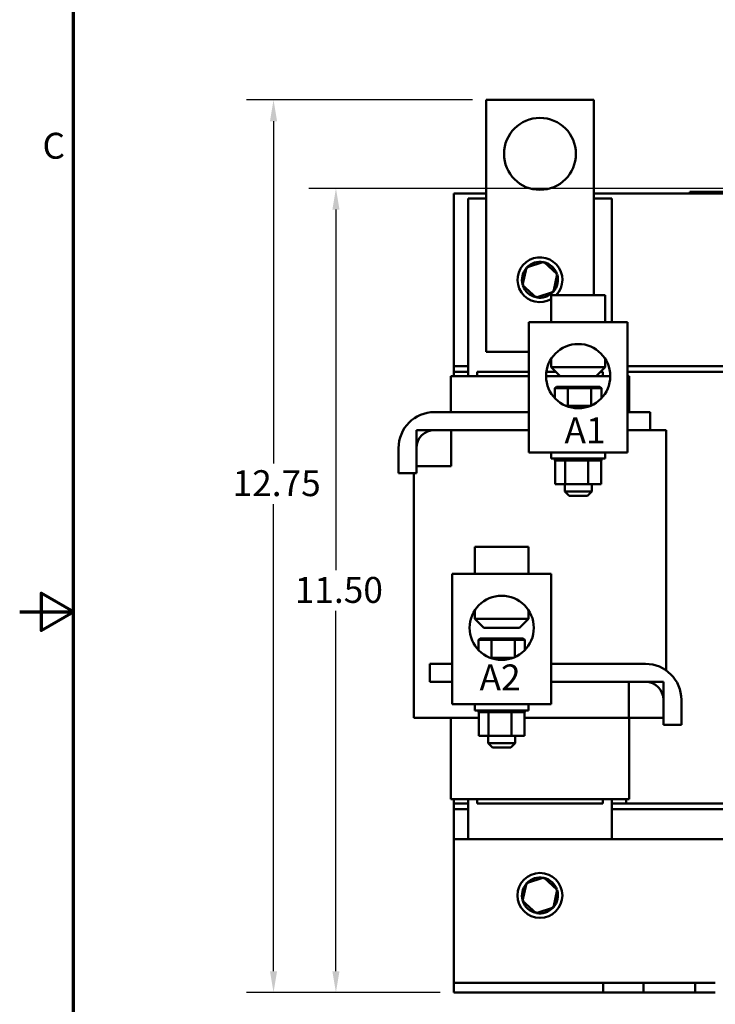
# Model space of a CAD drawing. Units: inches. Extents: x 0.05 to 2.15, y 0.02 to 1.67.
# Drawn here: x 0.05 to 0.37, y 0.67 to 1.12 of the extents above; entities that cross this region are included whole.
import ezdxf

# ---------------------------------------------------------------- set-up
doc = ezdxf.new("R2010")
doc.units = ezdxf.units.IN
doc.header["$LTSCALE"] = 0.1
doc.header["$MEASUREMENT"] = 0
doc.layers.get('0').update_dxf_attribs({"lineweight": 25})
for name, color, linetype, lineweight in [('Border (ANSI)', 7, 'Continuous', 70), ('Dimension (ANSI)', 7, 'Continuous', 25), ('Symbol (ANSI)', 7, 'Continuous', 25), ('Visible (ANSI)', 7, 'Continuous', 50)]:
    doc.layers.add(name, color=color, linetype=linetype, lineweight=lineweight)
doc.styles.add('Note Text (ANSI)', font='tahoma.ttf')
doc.dimstyles.new('Default (ANSI)', dxfattribs={"dimscale": 0.1, "dimtxt": 0.1200000047683716, "dimasz": 0.0984251946210861, "dimexe": 0.125, "dimexo": 0.0625, "dimgap": 0.031496062992126, "dimtad": 0, "dimtih": 1, "dimtoh": 1, "dimrnd": 1e-08, "dimzin": 4, "dimdsep": 46, "dimtxsty": 'Note Text (ANSI)', "dimcen": 0.09, "dimdle": 0.3937007874015748, "dimclrd": 256, "dimclre": 256, "dimclrt": 256, "dimadec": 0, "dimazin": 1, "dimtfac": 1, "dimtofl": 0, "dimtmove": 0, "dimatfit": 3, "dimfxl": 1, "dimtolj": 1, "dimtzin": 4, "dimlwd": -1, "dimlwe": -1, "dimarcsym": 0})

# ---------------------------------------------------------------- blocks, each defined once
blk = doc.blocks.new('Borders Default Border')
at = {"layer": 'Border (ANSI)', "flags": 128}
for points in [[(0.74999998873613, 0.4999999924907534), (0.74999998873613, 16.49999993992603), (21.24999939926027, 16.49999993992603), (21.24999939926027, 0.4999999924907534), (0.74999998873613, 0.4999999924907534)], [(0.4999999924907534, 8.500000060073972), (0.74999998873613, 8.500000060073972), (0.6000000191485789, 8.586602699099561), (0.6000000191485789, 8.413397421048382), (0.74999998873613, 8.500000060073972)]]:
    blk.add_lwpolyline(points, dxfattribs=at)
at = {"layer": 'Border (ANSI)', "insert": (0.6057338220023765, 10.56286061508947), "char_height": 0.1200000014830762, "attachment_point": 7, "style": 'Note Text (ANSI)'}
blk.add_mtext('C', dxfattribs=at)
blk = doc.blocks.new('*D27')
at = {"layer": 'Defpoints', "color": 0, "transparency": 16777216}
for p in [(0.1677279235069802, 1.087271779715063), (0.2662805706760993, 1.087271779715063), (0.2512805706760997, 0.6736051130484016)]:
    blk.add_point(p, dxfattribs=at)
at = {"layer": 'Dimension (ANSI)', "transparency": 16777216}
for p, q in [((0.2600305706760993, 1.087271779715063), (0.1552279235069802, 1.087271779715063)), ((0.1677279235069802, 1.077429260252956), (0.1677279235069802, 0.9188042420334854)), ((0.1677279235069803, 0.6834476325105099), (0.1677279235069802, 0.9000053653116573)), ((0.2450305706760997, 0.6736051130484013), (0.1552279235069803, 0.6736051130484013))]:
    blk.add_line(p, q, dxfattribs=at)
for points in [[(0.1660875035966287, 1.077429260252956), (0.1693683434173316, 1.077429260252956), (0.1677279235069802, 1.087271779715063)], [(0.1660875035966288, 0.6834476325105099), (0.1693683434173317, 0.6834476325105099), (0.1677279235069803, 0.6736051130484013)]]:
    blk.add_solid(points, dxfattribs=at)
at = {"layer": 'Dimension (ANSI)', "transparency": 16777216, "insert": (0.1450617046120661, 0.9156546357342726), "char_height": 0.0120000004768372, "attachment_point": 1, "style": 'Note Text (ANSI)'}
blk.add_mtext('\\A1; \\fTahoma|b0|i0;\\H0.0120;12.75', dxfattribs=at)
blk = doc.blocks.new('*D28')
at = {"layer": 'Defpoints', "color": 0, "transparency": 16777216}
for p in [(0.1966678924537888, 1.046271779715066), (0.4306661171154413, 1.046271779715066), (0.2512805706760997, 0.6736051130484016)]:
    blk.add_point(p, dxfattribs=at)
at = {"layer": 'Dimension (ANSI)', "transparency": 16777216}
for p, q in [((0.4244161171154416, 1.046271779715066), (0.1841678924537888, 1.046271779715066)), ((0.1966678924537888, 1.036429260252957), (0.1966678924537888, 0.8693338551926402)), ((0.1966678924537889, 0.6834476325105099), (0.1966678924537888, 0.8505430375708272)), ((0.2450305706760997, 0.6736051130484013), (0.1841678924537889, 0.6736051130484013))]:
    blk.add_line(p, q, dxfattribs=at)
for points in [[(0.1950274725434374, 1.036429260252957), (0.1983083123641403, 1.036429260252957), (0.1966678924537888, 1.046271779715066)], [(0.1950274725434375, 0.6834476325105099), (0.1983083123641403, 0.6834476325105099), (0.1966678924537889, 0.6736051130484013)]]:
    blk.add_solid(points, dxfattribs=at)
at = {"layer": 'Dimension (ANSI)', "transparency": 16777216, "insert": (0.1739049643586936, 0.8661842488934274), "char_height": 0.0120000004768372, "attachment_point": 1, "style": 'Note Text (ANSI)'}
blk.add_mtext('\\A1; \\fTahoma|b0|i0;\\H0.0120;11.50', dxfattribs=at)

msp = doc.modelspace()

# ---------------------------------------------------------------- linework, layer by layer
at = {"layer": 'Visible (ANSI)'}
for p, q in [((0.2662805706760992, 1.087271779715063), (0.3162805706760992, 1.087271779715063)), ((0.2662805706760998, 0.9706051130483979), (0.2662805706760992, 1.087271779715063)), ((0.3162805706760992, 1.087271779715063), (0.3162805706760998, 0.996771779715068)), ((0.2512805706760997, 0.9639384463817314), (0.2512805706760994, 1.04393844638173)), ((0.2512805706760994, 1.04393844638173), (0.2662805706760994, 1.04393844638173)), ((0.2579472373427661, 1.0416051130484), (0.2662805706760994, 1.0416051130484)), ((0.2579472373427661, 0.9592717797150678), (0.2579472373427661, 1.0416051130484)), ((0.3162805706760996, 1.043938446381732), (0.6512805706761001, 1.043938446381734)), ((0.3162805706760994, 1.0416051130484), (0.3246139040094328, 1.0416051130484)), ((0.3246139040094328, 1.0416051130484), (0.3246139040094328, 0.984271779715068)), ((0.3608375179093595, 1.044605113048399), (0.3638375179093595, 1.044605113048399)), ((0.3608375179093595, 1.043938446381732), (0.3608375179093595, 1.044605113048399)), ((0.5245041845760258, 1.044605113048399), (0.3638375179093595, 1.044605113048399)), ((0.2850368174282125, 1.009601385434274), (0.2832544449725697, 1.001362666980371)), ((0.2930629431317425, 1.012177164835635), (0.2850368174282125, 1.009601385434274)), ((0.2850368174282125, 1.009601385434274), (0.2856070232042753, 1.009084222050482)), ((0.2930629431317425, 1.012177164835635), (0.2929001693915011, 1.011424770456281)), ((0.2993066963796296, 1.006514225783089), (0.2930629431317425, 1.012177164835635)), ((0.2975243239239869, 0.9982755073291874), (0.2993066963796296, 1.006514225783089)), ((0.2993066963796296, 1.006514225783089), (0.2985737168633255, 1.006278994787533)), ((0.2832544449725697, 1.001362666980371), (0.2839874244888738, 1.001597897975929)), ((0.2832544449725697, 1.001362666980371), (0.2894981982204569, 0.9956997279278276)), ((0.2894981982204569, 0.9956997279278276), (0.2975243239239869, 0.9982755073291874)), ((0.2894981982204569, 0.9956997279278278), (0.2896609719606983, 0.9964521223071795)), ((0.2965216361145724, 0.996771779715068), (0.3215216361145725, 0.996771779715068)), ((0.2965216361145725, 0.984271779715068), (0.2965216361145724, 0.996771779715068)), ((0.2975243239239869, 0.9982755073291874), (0.2969541181479241, 0.9987926707129814)), ((0.3215216361145725, 0.984271779715068), (0.3215216361145725, 0.996771779715068)), ((0.3319383027812393, 0.984271779715068), (0.2861049694479058, 0.984271779715068)), ((0.2861049694479058, 0.923871779715068), (0.2861049694479058, 0.984271779715068)), ((0.3319383027812393, 0.923871779715068), (0.3319383027812393, 0.984271779715068)), ((0.2861049694479059, 0.9706051130483982), (0.2662805706760998, 0.9706051130483979)), ((0.2579472373427658, 0.9639384463817314), (0.2512805706760997, 0.9639384463817314)), ((0.2512805706760999, 0.9612717797150647), (0.2512805706760999, 0.9639384463817314)), ((0.2965216361145725, 0.9673503693884644), (0.2965216361145725, 0.9634384463817347)), ((0.2965216361145725, 0.9634384463817344), (0.3215216361145725, 0.9634384463817344)), ((0.3006883027812392, 0.9592717797150678), (0.2965216361145725, 0.9634384463817347)), ((0.3173549694479059, 0.9592717797150678), (0.3215216361145725, 0.9634384463817347)), ((0.3215216361145725, 0.9673503693884644), (0.3215216361145725, 0.9634384463817347)), ((0.4179472373427661, 0.9639384463817326), (0.331938302781239, 0.9639384463817322)), ((0.2499472373427661, 0.9426051130484012), (0.2499472373427661, 0.9592717797150678)), ((0.2499472373427659, 0.9592717797150678), (0.2501141032840732, 0.9592717797150678)), ((0.2605412007852235, 0.9592717797150678), (0.2501141032840735, 0.9592717797150678)), ((0.2512805706760995, 0.9612717797150676), (0.2512805706760995, 0.9592717797150678)), ((0.2579472373427661, 0.9612717797150676), (0.2512805706760995, 0.9612717797150676)), ((0.2605412007852235, 0.9592717797150678), (0.2630410015105829, 0.9592717797150678)), ((0.2621139040094328, 0.9612717797150676), (0.2861049694479059, 0.9612717797150676)), ((0.2621139040094328, 0.9592717797150678), (0.2621139040094328, 0.9612717797150676)), ((0.2861049694479059, 0.9592717797150678), (0.2630410015105829, 0.9592717797150678)), ((0.3006883027812392, 0.9592717797150678), (0.2941383027812392, 0.9592717797150678)), ((0.2942732934581549, 0.9612717797150676), (0.2986883027812392, 0.9612717797150676)), ((0.3173549694479059, 0.9592717797150678), (0.3006883027812392, 0.9592717797150678)), ((0.3195201398416161, 0.9592717797150678), (0.3173549694479059, 0.9592717797150678)), ((0.3193549694479059, 0.9612717797150676), (0.3204472373427661, 0.9612717797150676)), ((0.3195201398416161, 0.9592717797150678), (0.3220199405669755, 0.9592717797150678)), ((0.3204472373427661, 0.9612717797150676), (0.3204472373427661, 0.9592717797150678)), ((0.3239049694479058, 0.9592717797150678), (0.3220199405669755, 0.9592717797150678)), ((0.4112805706760993, 0.961271779715066), (0.3319383027812389, 0.9612717797150656)), ((0.3324470380681255, 0.9592717797150678), (0.3319383027812392, 0.9592717797150678)), ((0.3324470380681255, 0.9592717797150678), (0.3326139040094328, 0.9592717797150678)), ((0.3326139040094328, 0.9426051130484012), (0.3326139040094328, 0.9592717797150678)), ((0.2989980850157949, 0.9543717797150678), (0.2982299968089921, 0.9537051130484012)), ((0.2982299968089921, 0.9537051130484012), (0.3042501843566443, 0.9537051130484012)), ((0.2982299968089921, 0.9490221879081047), (0.2982299968089921, 0.9537051130484012)), ((0.3045897894639701, 0.9543717797150678), (0.2989980850157949, 0.9543717797150678)), ((0.3045897894639701, 0.9543717797150678), (0.3042501843566443, 0.9537051130484012)), ((0.3042501843566443, 0.9537051130484012), (0.3150418236622246, 0.9537051130484012)), ((0.3042501843566443, 0.9454384463817346), (0.3042501843566443, 0.9537051130484012)), ((0.3146133405627476, 0.9543717797150678), (0.3045897894639701, 0.9543717797150678)), ((0.31904518721335, 0.9543717797150678), (0.3146133405627476, 0.9543717797150678)), ((0.3146133405627476, 0.9543717797150678), (0.3150418236622246, 0.9537051130484012)), ((0.3150418236622246, 0.9537051130484012), (0.3198132754201528, 0.9537051130484012)), ((0.3150418236622246, 0.9456603524202463), (0.3150418236622246, 0.9537051130484012)), ((0.31904518721335, 0.9543717797150678), (0.3198132754201528, 0.9537051130484012)), ((0.3198132754201528, 0.9490221879081046), (0.3198132754201528, 0.9537051130484012)), ((0.3035305069046558, 0.9454384463817346), (0.3145127653244893, 0.9454384463817346)), ((0.2423549694479058, 0.9426051130484008), (0.2861049694479059, 0.9426051130484012)), ((0.3319383027812393, 0.9426051130484012), (0.3423549694479059, 0.9426051130484012)), ((0.3423549694479059, 0.9426051130484012), (0.3423549694479058, 0.9342717797150678)), ((0.2340216361145725, 0.934271779715068), (0.2501141032840735, 0.934271779715068)), ((0.2340216361145725, 0.9176051130484012), (0.2340216361145725, 0.934271779715068)), ((0.2861049694479059, 0.9342717797150678), (0.2423549694479058, 0.9342717797150678)), ((0.2501141032840735, 0.934271779715068), (0.2501141032840735, 0.9176051130484012)), ((0.3423549694479058, 0.9342717797150678), (0.3319383027812393, 0.9342717797150678)), ((0.3485395052376265, 0.934271779715068), (0.3423549694479057, 0.934271779715068)), ((0.3485395052376265, 0.9342717797150678), (0.3497805706760995, 0.9342717797150678)), ((0.3497805706760995, 0.934271779715068), (0.3497805706760995, 0.8229139447168629)), ((0.2256883027812392, 0.914271779715068), (0.2256883027812392, 0.9259384463817344)), ((0.2340216361145725, 0.9259384463817344), (0.2340216361145725, 0.914271779715068)), ((0.3319383027812393, 0.923871779715068), (0.2861049694479058, 0.923871779715068)), ((0.2965216361145725, 0.923871779715068), (0.2965216361145725, 0.9210384463817346)), ((0.3215216361145725, 0.923871779715068), (0.3215216361145725, 0.9210384463817346)), ((0.2501141032840735, 0.9176051130484012), (0.2340216361145725, 0.9176051130484012)), ((0.3215216361145725, 0.9210384463817346), (0.2965216361145725, 0.9210384463817346)), ((0.2982530923961189, 0.920171779715068), (0.2982530923961189, 0.9210384463817346)), ((0.2982530923961189, 0.920171779715068), (0.2983921669082958, 0.920171779715068)), ((0.2983737176344577, 0.9092051130484012), (0.2983737176344577, 0.920171779715068)), ((0.2983921669082958, 0.920171779715068), (0.2983921669082958, 0.9210384463817346)), ((0.2984093032908353, 0.920171779715068), (0.2983921669082958, 0.920171779715068)), ((0.2984093032908353, 0.920171779715068), (0.2984093032908353, 0.9210384463817346)), ((0.2984093032908353, 0.920171779715068), (0.2989367545958887, 0.920171779715068)), ((0.2989367545958887, 0.920171779715068), (0.2989367545958887, 0.9210384463817346)), ((0.2989733401845032, 0.920171779715068), (0.2989367545958887, 0.920171779715068)), ((0.2989733401845032, 0.920171779715068), (0.2989733401845032, 0.9210384463817346)), ((0.2989733401845032, 0.920171779715068), (0.299868898624578, 0.920171779715068)), ((0.299868898624578, 0.920171779715068), (0.299868898624578, 0.9210384463817346)), ((0.2999235274556144, 0.920171779715068), (0.299868898624578, 0.920171779715068)), ((0.2999235274556144, 0.920171779715068), (0.2999235274556144, 0.9210384463817346)), ((0.2999235274556144, 0.920171779715068), (0.3011527772220935, 0.920171779715068)), ((0.3011527772220935, 0.920171779715068), (0.3011527772220935, 0.9210384463817346)), ((0.301223349940211, 0.920171779715068), (0.3011527772220935, 0.920171779715068)), ((0.3012233499402111, 0.920171779715068), (0.3012233499402111, 0.9210384463817346)), ((0.3012233499402112, 0.920171779715068), (0.3021815457147955, 0.920171779715068)), ((0.30273905165394, 0.920171779715068), (0.3021815457147954, 0.920171779715068)), ((0.30273905165394, 0.920171779715068), (0.30273905165394, 0.9210384463817346)), ((0.3028228561891593, 0.920171779715068), (0.30273905165394, 0.920171779715068)), ((0.3028228561891593, 0.920171779715068), (0.3028228561891593, 0.9210384463817346)), ((0.3028228561891593, 0.920171779715068), (0.3029153427440721, 0.920171779715068)), ((0.3029704396156903, 0.920171779715068), (0.3029153427440721, 0.920171779715068)), ((0.3045667622832947, 0.920171779715068), (0.3029704396156903, 0.920171779715068)), ((0.3029704396156903, 0.9092051130484012), (0.3029704396156903, 0.920171779715068)), ((0.3045667622832947, 0.920171779715068), (0.3045667622832947, 0.9210384463817346)), ((0.3046605780743252, 0.920171779715068), (0.3045667622832947, 0.920171779715068)), ((0.3046605780743254, 0.920171779715068), (0.3046605780743254, 0.9210384463817346)), ((0.3046605780743254, 0.920171779715068), (0.3065656712156634, 0.920171779715068)), ((0.3065656712156634, 0.920171779715068), (0.3065656712156634, 0.9210384463817346)), ((0.3066658929742686, 0.920171779715068), (0.3065656712156634, 0.920171779715068)), ((0.3066658929742685, 0.920171779715068), (0.3066658929742685, 0.9210384463817346)), ((0.3066658929742685, 0.920171779715068), (0.3086589615017761, 0.920171779715068)), ((0.3086589615017761, 0.920171779715068), (0.3086589615017761, 0.9210384463817346)), ((0.3087617377619776, 0.920171779715068), (0.3086589615017761, 0.920171779715068)), ((0.3087617377619776, 0.920171779715068), (0.3087617377619776, 0.9210384463817346)), ((0.3087617377619776, 0.920171779715068), (0.3107661891698684, 0.920171779715068)), ((0.3107661891698684, 0.920171779715068), (0.3107661891698684, 0.9210384463817346)), ((0.3108675702976241, 0.920171779715068), (0.3107661891698684, 0.920171779715068)), ((0.3108675702976242, 0.920171779715068), (0.3108675702976242, 0.9210384463817346)), ((0.3108675702976242, 0.920171779715068), (0.3114511948674377, 0.920171779715068)), ((0.3123872545909462, 0.920171779715068), (0.3114511948674377, 0.920171779715068)), ((0.3123872545909462, 0.920171779715068), (0.3128063746424022, 0.920171779715068)), ((0.3128063746424022, 0.920171779715068), (0.3128063746424022, 0.9210384463817346)), ((0.312902464617828, 0.920171779715068), (0.3128063746424022, 0.920171779715068)), ((0.312902464617828, 0.920171779715068), (0.312902464617828, 0.9210384463817346)), ((0.3136183580958051, 0.920171779715068), (0.312902464617828, 0.920171779715068)), ((0.3142450109523534, 0.920171779715068), (0.3136183580958051, 0.920171779715068)), ((0.3136183580958051, 0.9092051130484012), (0.3136183580958051, 0.920171779715068)), ((0.3142450109523534, 0.920171779715068), (0.3147011147358174, 0.920171779715068)), ((0.3147011147358174, 0.920171779715068), (0.3147011147358174, 0.9210384463817346)), ((0.3147882208750453, 0.920171779715068), (0.3147011147358174, 0.920171779715068)), ((0.3147882208750454, 0.920171779715068), (0.3147882208750454, 0.9210384463817346)), ((0.3147882208750454, 0.920171779715068), (0.3163775956509064, 0.920171779715068)), ((0.3163775956509064, 0.920171779715068), (0.3163775956509064, 0.9210384463817346)), ((0.3164523705138557, 0.920171779715068), (0.3163775956509064, 0.920171779715068)), ((0.3164523705138558, 0.920171779715068), (0.3164523705138558, 0.9210384463817346)), ((0.3164523705138558, 0.920171779715068), (0.3177713911662838, 0.920171779715068)), ((0.3177713911662838, 0.920171779715068), (0.3177713911662838, 0.9210384463817346)), ((0.3178309611969055, 0.920171779715068), (0.3177713911662838, 0.920171779715068)), ((0.3178309611969055, 0.920171779715068), (0.3178309611969055, 0.9210384463817346)), ((0.3178309611969055, 0.920171779715068), (0.3188289385019431, 0.920171779715068)), ((0.3188289385019431, 0.920171779715068), (0.3188289385019431, 0.9210384463817346)), ((0.3188710144573678, 0.920171779715068), (0.3188289385019431, 0.920171779715068)), ((0.3188710144573678, 0.920171779715068), (0.3188710144573678, 0.9210384463817346)), ((0.3188710144573677, 0.920171779715068), (0.3195095967068542, 0.920171779715068)), ((0.3195095967068542, 0.920171779715068), (0.3195095967068542, 0.9210384463817346)), ((0.3195325616317113, 0.920171779715068), (0.3195095967068542, 0.920171779715068)), ((0.3195325616317113, 0.920171779715068), (0.3195325616317113, 0.9210384463817346)), ((0.3196695545946873, 0.920171779715068), (0.3195325616317113, 0.920171779715068)), ((0.3196695545946873, 0.920171779715068), (0.31978720846792, 0.920171779715068)), ((0.3196695545946873, 0.9092051130484012), (0.3196695545946873, 0.920171779715068)), ((0.31978720846792, 0.920171779715068), (0.31978720846792, 0.9210384463817346)), ((0.3197901798330261, 0.920171779715068), (0.3197872084679201, 0.920171779715068)), ((0.3197901798330261, 0.920171779715068), (0.3197901798330261, 0.9210384463817346)), ((0.2340216361145725, 0.914271779715068), (0.2256883027812392, 0.914271779715068)), ((0.2327805706760994, 0.914271779715068), (0.2327805706760994, 0.8009384463817346)), ((0.2983737176344577, 0.9092051130484012), (0.3029704396156903, 0.9092051130484012)), ((0.3027716361145725, 0.9092051130484007), (0.3027716361145725, 0.9057717797150678)), ((0.3029704396156903, 0.9092051130484012), (0.3136183580958051, 0.9092051130484012)), ((0.3136183580958051, 0.9092051130484012), (0.3196695545946873, 0.9092051130484012)), ((0.3152716361145725, 0.9092051130484007), (0.3152716361145725, 0.9057717797150678)), ((0.3027716361145725, 0.9057717797150678), (0.3152716361145725, 0.9057717797150678)), ((0.3047716361145725, 0.9037717797150678), (0.3027716361145725, 0.9057717797150678)), ((0.3132716361145725, 0.9037717797150678), (0.3047716361145725, 0.9037717797150678)), ((0.3132716361145725, 0.9037717797150678), (0.3152716361145725, 0.9057717797150678)), ((0.2610395052376266, 0.8801051130484012), (0.2860395052376265, 0.8801051130484012)), ((0.2610395052376266, 0.8676051130484012), (0.2610395052376266, 0.8801051130484012)), ((0.2860395052376265, 0.8676051130484012), (0.2860395052376265, 0.8801051130484012)), ((0.2964561719042933, 0.8676051130484012), (0.2506228385709599, 0.8676051130484012)), ((0.2506228385709599, 0.8072051130484013), (0.2506228385709599, 0.8676051130484012)), ((0.2964561719042933, 0.8072051130484013), (0.2964561719042933, 0.8676051130484012)), ((0.2610395052376266, 0.8506837027217979), (0.2610395052376266, 0.846771779715068)), ((0.2860395052376265, 0.8506837027217979), (0.2860395052376265, 0.846771779715068)), ((0.2610395052376266, 0.846771779715068), (0.2860395052376265, 0.846771779715068)), ((0.2652061719042932, 0.8426051130484012), (0.2610395052376266, 0.846771779715068)), ((0.2818728385709599, 0.8426051130484012), (0.2860395052376265, 0.846771779715068)), ((0.2818728385709599, 0.8426051130484012), (0.2652061719042932, 0.8426051130484012)), ((0.263515954138849, 0.8377051130484012), (0.2627478659320461, 0.8370384463817346)), ((0.2627478659320461, 0.8370384463817346), (0.2687680534796982, 0.8370384463817346)), ((0.2627478659320461, 0.832355521241438), (0.2627478659320461, 0.8370384463817346)), ((0.2691076585870241, 0.8377051130484012), (0.263515954138849, 0.8377051130484012)), ((0.2691076585870241, 0.8377051130484012), (0.2687680534796982, 0.8370384463817346)), ((0.2687680534796982, 0.8370384463817346), (0.2795596927852786, 0.8370384463817346)), ((0.2687680534796982, 0.828771779715068), (0.2687680534796982, 0.8370384463817346)), ((0.2791312096858016, 0.8377051130484012), (0.2691076585870241, 0.8377051130484012)), ((0.2835630563364039, 0.8377051130484012), (0.2791312096858016, 0.8377051130484012)), ((0.2791312096858016, 0.8377051130484012), (0.2795596927852786, 0.8370384463817346)), ((0.2795596927852786, 0.8370384463817346), (0.2843311445432068, 0.8370384463817346)), ((0.2795596927852785, 0.8289936857535799), (0.2795596927852786, 0.8370384463817346)), ((0.2835630563364039, 0.8377051130484012), (0.2843311445432068, 0.8370384463817346)), ((0.2843311445432068, 0.832355521241438), (0.2843311445432068, 0.8370384463817346)), ((0.2402061719042932, 0.8259384463817346), (0.2506228385709599, 0.8259384463817346)), ((0.2402061719042932, 0.8176051130484012), (0.2402061719042932, 0.8259384463817346)), ((0.2680483760277099, 0.828771779715068), (0.2790306344475432, 0.828771779715068)), ((0.2964561719042933, 0.8259384463817344), (0.3402061719042932, 0.8259384463817344)), ((0.2506228385709599, 0.8176051130484012), (0.2402061719042932, 0.8176051130484012)), ((0.3402061719042932, 0.8176051130484012), (0.2964561719042933, 0.8176051130484012)), ((0.3324470380681255, 0.8009384463817346), (0.3324470380681255, 0.8176051130484012)), ((0.3324470380681255, 0.8176051130484012), (0.3485395052376265, 0.8176051130484012)), ((0.3485395052376265, 0.8176051130484012), (0.3485395052376265, 0.8009384463817346)), ((0.3485395052376265, 0.7976051130484013), (0.3485395052376265, 0.809271779715068)), ((0.3568728385709598, 0.809271779715068), (0.3568728385709598, 0.7976051130484013)), ((0.2964561719042933, 0.8072051130484013), (0.2506228385709599, 0.8072051130484013)), ((0.2610395052376266, 0.8072051130484013), (0.2610395052376266, 0.804371779715068)), ((0.2860395052376265, 0.8043717797150677), (0.2610395052376266, 0.8043717797150677)), ((0.2627709615191729, 0.8035051130484013), (0.2627709615191729, 0.804371779715068)), ((0.2627709615191729, 0.8035051130484013), (0.2629100360313498, 0.8035051130484013)), ((0.2628915867575118, 0.7925384463817347), (0.2628915867575118, 0.8035051130484013)), ((0.2629100360313498, 0.8035051130484013), (0.2629100360313498, 0.804371779715068)), ((0.2629271724138894, 0.8035051130484013), (0.2629100360313498, 0.8035051130484013)), ((0.2629271724138894, 0.8035051130484013), (0.2629271724138894, 0.804371779715068)), ((0.2629271724138894, 0.8035051130484013), (0.2634546237189427, 0.8035051130484013)), ((0.2634546237189428, 0.8035051130484013), (0.2634546237189428, 0.804371779715068)), ((0.2634912093075572, 0.8035051130484013), (0.2634546237189428, 0.8035051130484013)), ((0.2634912093075572, 0.8035051130484013), (0.2634912093075572, 0.804371779715068)), ((0.2634912093075572, 0.8035051130484013), (0.2643867677476321, 0.8035051130484013)), ((0.2643867677476321, 0.8035051130484013), (0.2643867677476321, 0.804371779715068)), ((0.2644413965786684, 0.8035051130484013), (0.2643867677476321, 0.8035051130484013)), ((0.2644413965786684, 0.8035051130484013), (0.2644413965786684, 0.804371779715068)), ((0.2644413965786684, 0.8035051130484013), (0.2656706463451475, 0.8035051130484013)), ((0.2656706463451475, 0.8035051130484013), (0.2656706463451475, 0.804371779715068)), ((0.265741219063265, 0.8035051130484013), (0.2656706463451475, 0.8035051130484013)), ((0.2657412190632652, 0.8035051130484013), (0.2657412190632652, 0.804371779715068)), ((0.2657412190632652, 0.8035051130484013), (0.2666994148378496, 0.8035051130484013)), ((0.2672569207769941, 0.8035051130484013), (0.2666994148378496, 0.8035051130484013)), ((0.2672569207769941, 0.8035051130484013), (0.2672569207769941, 0.804371779715068)), ((0.2673407253122134, 0.8035051130484013), (0.2672569207769941, 0.8035051130484013)), ((0.2673407253122134, 0.8035051130484013), (0.2673407253122134, 0.804371779715068)), ((0.2673407253122134, 0.8035051130484013), (0.2674332118671262, 0.8035051130484013)), ((0.2674883087387445, 0.8035051130484013), (0.2674332118671262, 0.8035051130484013)), ((0.2690846314063488, 0.8035051130484013), (0.2674883087387445, 0.8035051130484013)), ((0.2674883087387445, 0.7925384463817347), (0.2674883087387445, 0.8035051130484013)), ((0.2690846314063488, 0.8035051130484013), (0.2690846314063488, 0.804371779715068)), ((0.2691784471973793, 0.8035051130484013), (0.2690846314063488, 0.8035051130484013)), ((0.2691784471973794, 0.8035051130484013), (0.2691784471973794, 0.804371779715068)), ((0.2691784471973794, 0.8035051130484013), (0.2710835403387174, 0.8035051130484013)), ((0.2710835403387174, 0.8035051130484013), (0.2710835403387174, 0.804371779715068)), ((0.2711837620973227, 0.8035051130484013), (0.2710835403387175, 0.8035051130484013)), ((0.2711837620973226, 0.8035051130484013), (0.2711837620973226, 0.804371779715068)), ((0.2711837620973226, 0.8035051130484013), (0.2731768306248302, 0.8035051130484013)), ((0.2731768306248302, 0.8035051130484013), (0.2731768306248302, 0.804371779715068)), ((0.2732796068850317, 0.8035051130484013), (0.2731768306248302, 0.8035051130484013)), ((0.2732796068850317, 0.8035051130484013), (0.2732796068850317, 0.804371779715068)), ((0.2732796068850317, 0.8035051130484013), (0.2752840582929224, 0.8035051130484013)), ((0.2752840582929224, 0.8035051130484013), (0.2752840582929224, 0.804371779715068)), ((0.2753854394206781, 0.8035051130484013), (0.2752840582929224, 0.8035051130484013)), ((0.2753854394206784, 0.8035051130484013), (0.2753854394206784, 0.804371779715068)), ((0.2753854394206783, 0.8035051130484013), (0.2759690639904918, 0.8035051130484013)), ((0.2769051237140003, 0.8035051130484013), (0.2759690639904918, 0.8035051130484013)), ((0.2769051237140003, 0.8035051130484013), (0.2773242437654563, 0.8035051130484013)), ((0.2773242437654563, 0.8035051130484013), (0.2773242437654563, 0.804371779715068)), ((0.2774203337408822, 0.8035051130484013), (0.2773242437654563, 0.8035051130484013)), ((0.2774203337408822, 0.8035051130484013), (0.2774203337408822, 0.804371779715068)), ((0.2781362272188592, 0.8035051130484013), (0.2774203337408822, 0.8035051130484013)), ((0.2787628800754074, 0.8035051130484013), (0.2781362272188592, 0.8035051130484013)), ((0.2781362272188592, 0.7925384463817347), (0.2781362272188592, 0.8035051130484013)), ((0.2787628800754074, 0.8035051130484013), (0.2792189838588714, 0.8035051130484013)), ((0.2792189838588714, 0.8035051130484013), (0.2792189838588714, 0.804371779715068)), ((0.2793060899980993, 0.8035051130484013), (0.2792189838588714, 0.8035051130484013)), ((0.2793060899980995, 0.8035051130484013), (0.2793060899980995, 0.804371779715068)), ((0.2793060899980995, 0.8035051130484013), (0.2808954647739605, 0.8035051130484013)), ((0.2808954647739605, 0.8035051130484013), (0.2808954647739605, 0.804371779715068)), ((0.2809702396369098, 0.8035051130484013), (0.2808954647739605, 0.8035051130484013)), ((0.2809702396369099, 0.8035051130484013), (0.2809702396369099, 0.804371779715068)), ((0.2809702396369099, 0.8035051130484013), (0.2822892602893379, 0.8035051130484013)), ((0.2822892602893379, 0.8035051130484013), (0.2822892602893379, 0.804371779715068)), ((0.2823488303199597, 0.8035051130484013), (0.2822892602893379, 0.8035051130484013)), ((0.2823488303199597, 0.8035051130484013), (0.2823488303199597, 0.804371779715068)), ((0.2823488303199597, 0.8035051130484013), (0.2833468076249971, 0.8035051130484013)), ((0.2833468076249971, 0.8035051130484013), (0.2833468076249971, 0.804371779715068)), ((0.2833888835804219, 0.8035051130484013), (0.2833468076249971, 0.8035051130484013)), ((0.2833888835804218, 0.8035051130484013), (0.2833888835804218, 0.804371779715068)), ((0.2833888835804219, 0.8035051130484013), (0.2840274658299083, 0.8035051130484013)), ((0.2840274658299083, 0.8035051130484013), (0.2840274658299083, 0.804371779715068)), ((0.2840504307547654, 0.8035051130484013), (0.2840274658299083, 0.8035051130484013)), ((0.2840504307547653, 0.8035051130484013), (0.2840504307547653, 0.804371779715068)), ((0.2841874237177413, 0.8035051130484013), (0.2840504307547653, 0.8035051130484013)), ((0.2841874237177413, 0.8035051130484013), (0.2843050775909741, 0.8035051130484013)), ((0.2841874237177413, 0.7925384463817347), (0.2841874237177413, 0.8035051130484013)), ((0.2843050775909741, 0.8035051130484013), (0.2843050775909741, 0.804371779715068)), ((0.2843080489560802, 0.8035051130484013), (0.2843050775909741, 0.8035051130484013)), ((0.2843080489560802, 0.8035051130484013), (0.2843080489560802, 0.804371779715068)), ((0.2860395052376265, 0.8072051130484013), (0.2860395052376265, 0.8043717797150677)), ((0.2340216361145722, 0.8009384463817344), (0.2327805706760993, 0.8009384463817344)), ((0.2340216361145724, 0.8009384463817346), (0.2444487336157225, 0.8009384463817346)), ((0.2628915867575118, 0.8009384463817344), (0.2444487336157225, 0.8009384463817344)), ((0.2499472373427661, 0.763271779715068), (0.2499472373427661, 0.8009384463817344)), ((0.2841874237177413, 0.8009384463817346), (0.3195201398416161, 0.8009384463817346)), ((0.3324470380681256, 0.8009384463817344), (0.3195201398416161, 0.8009384463817344)), ((0.3485395052376265, 0.8009384463817346), (0.3324470380681255, 0.8009384463817346)), ((0.3326139040094328, 0.763271779715068), (0.3326139040094328, 0.8009384463817346)), ((0.3568728385709598, 0.7976051130484013), (0.3485395052376265, 0.7976051130484013)), ((0.2628915867575118, 0.7925384463817347), (0.2674883087387445, 0.7925384463817347)), ((0.2672895052376265, 0.7925384463817347), (0.2672895052376265, 0.7891051130484014)), ((0.2674883087387445, 0.7925384463817347), (0.2781362272188592, 0.7925384463817347)), ((0.2781362272188592, 0.7925384463817347), (0.2841874237177413, 0.7925384463817347)), ((0.2797895052376265, 0.7925384463817347), (0.2797895052376265, 0.7891051130484013)), ((0.2672895052376265, 0.7891051130484013), (0.2797895052376265, 0.7891051130484013)), ((0.2692895052376265, 0.7871051130484013), (0.2672895052376265, 0.7891051130484014)), ((0.2777895052376265, 0.7871051130484013), (0.2692895052376265, 0.7871051130484013)), ((0.2777895052376265, 0.7871051130484013), (0.2797895052376265, 0.7891051130484013)), ((0.2501141032840732, 0.763271779715068), (0.2499472373427659, 0.763271779715068)), ((0.2501141032840735, 0.763271779715068), (0.2605412007852235, 0.763271779715068)), ((0.2512805706760995, 0.763271779715068), (0.2512805706760995, 0.7612717797150678)), ((0.2579472373427662, 0.7446051130484012), (0.2579472373427662, 0.763271779715068)), ((0.2630410015105829, 0.763271779715068), (0.2605412007852235, 0.763271779715068)), ((0.2621139040094329, 0.7612717797150679), (0.2621139040094329, 0.763271779715068)), ((0.2630410015105829, 0.763271779715068), (0.3195201398416161, 0.763271779715068)), ((0.3220199405669755, 0.763271779715068), (0.3195201398416161, 0.763271779715068)), ((0.3204472373427661, 0.763271779715068), (0.3204472373427662, 0.7612717797150679)), ((0.3220199405669755, 0.763271779715068), (0.3324470380681255, 0.763271779715068)), ((0.3246139040094329, 0.763271779715068), (0.3246139040094329, 0.7446051130484012)), ((0.3312805706760995, 0.7612717797150678), (0.3312805706760995, 0.763271779715068)), ((0.3326139040094328, 0.763271779715068), (0.3324470380681255, 0.763271779715068)), ((0.2512805706760993, 0.7586051130484011), (0.2512805706760993, 0.7612717797150678)), ((0.2579472373427662, 0.7612717797150678), (0.2512805706760993, 0.7612717797150678)), ((0.2579472373427662, 0.7612717797150678), (0.2512805706760995, 0.7612717797150678)), ((0.2512805706760994, 0.744605113048401), (0.2512805706760994, 0.7586051130484011)), ((0.2512805706760994, 0.7586051130484011), (0.2579472373427662, 0.7586051130484011)), ((0.2579472373427662, 0.7586051130484011), (0.2512805706760993, 0.7586051130484011)), ((0.3204472373427662, 0.7612717797150679), (0.2621139040094329, 0.7612717797150679)), ((0.4179472373427663, 0.7612717797150678), (0.3246139040094329, 0.7612717797150678)), ((0.3312805706760995, 0.7612717797150678), (0.3246139040094329, 0.7612717797150678)), ((0.3246139040094329, 0.7586051130484011), (0.4179472373427663, 0.7586051130484011)), ((0.4179472373427663, 0.7586051130484011), (0.3246139040094329, 0.7586051130484011)), ((0.2512805706760994, 0.7446051130484012), (0.2512805706760995, 0.6825717797150679)), ((0.2512805706760994, 0.7446051130484012), (0.6512805706760995, 0.7446051130484014)), ((0.2930629431317422, 0.7268438315023052), (0.2850368174282123, 0.7242680521009455)), ((0.2930629431317422, 0.7268438315023052), (0.2929001693915008, 0.7260914371229533)), ((0.2993066963796294, 0.7211808924497609), (0.2930629431317422, 0.7268438315023052)), ((0.2850368174282123, 0.7242680521009455), (0.2832544449725695, 0.7160293336470415)), ((0.2850368174282123, 0.7242680521009455), (0.2856070232042751, 0.7237508887171515)), ((0.2975243239239867, 0.7129421739958568), (0.2993066963796294, 0.7211808924497609)), ((0.2993066963796294, 0.7211808924497609), (0.2985737168633253, 0.720945661454203)), ((0.2832544449725696, 0.7160293336470415), (0.2839874244888736, 0.7162645646425994)), ((0.2832544449725695, 0.7160293336470415), (0.2894981982204567, 0.7103663945944974)), ((0.2894981982204567, 0.7103663945944974), (0.2975243239239867, 0.7129421739958568)), ((0.2975243239239867, 0.7129421739958568), (0.2969541181479239, 0.713459337379651)), ((0.2894981982204567, 0.7103663945944974), (0.2896609719606981, 0.7111187889738492)), ((0.2512805706760995, 0.6825717797150679), (0.2512805706760995, 0.6780884463817346)), ((0.2512805706760996, 0.6780884463817345), (0.3205805706760995, 0.6780884463817345)), ((0.2512805706760996, 0.6780884463817345), (0.2512805706760996, 0.6736051130484012)), ((0.3205805706760996, 0.6780884463817346), (0.3393139040094329, 0.6780884463817346)), ((0.3205805706760995, 0.6736051130484012), (0.3205805706760995, 0.6780884463817345)), ((0.3393139040094329, 0.6780884463817345), (0.3393139040094329, 0.6736051130484012)), ((0.3393139040094329, 0.6780884463817345), (0.3632472373427662, 0.6780884463817346)), ((0.3632472373427662, 0.6736051130484013), (0.3632472373427662, 0.6780884463817346)), ((0.363247237342766, 0.6780884463817346), (0.3726139040094327, 0.6780884463817346)), ((0.3205805706760995, 0.6736051130484012), (0.2512805706760996, 0.6736051130484012)), ((0.3393139040094329, 0.6736051130484013), (0.3205805706760996, 0.6736051130484013)), ((0.3632472373427662, 0.6736051130484013), (0.3393139040094329, 0.6736051130484013)), ((0.3726139040094329, 0.6736051130484013), (0.363247237342766, 0.6736051130484013))]:
    msp.add_line(p, q, dxfattribs=at)
for centre, radius in [((0.2912805706760993, 1.062271779715064), 0.0166666666666667), ((0.3090216361145725, 0.9592717797150678), 0.0148833333333334), ((0.2735395052376266, 0.8426051130484014), 0.0148833333333333), ((0.2912805706760995, 0.7186051130484012), 0.0104166666666667)]:
    msp.add_circle(centre, radius, dxfattribs=at)
for centre, radius, start, end in [((0.2912805706760996, 1.00393844638173), 0.0104166666666667, 316.5280006885617, 300.2081103770198), ((0.2912805706760996, 1.00393844638173), 0.0083333333333333, 138.9562491765016, 196.6291549479821), ((0.2912805706760996, 1.00393844638173), 0.0083333333333333, 78.95624917650119, 136.6291549479827), ((0.2912805706760996, 1.00393844638173), 0.0083333333333333, 18.95624917650158, 76.62915494798237), ((0.2912805706760996, 1.00393844638173), 0.0083333333333333, 318.9562491765016, 16.62915494798211), ((0.2912805706760996, 1.00393844638173), 0.0083333333333333, 198.9562491765014, 256.6291549479824), ((0.2912805706760996, 1.00393844638173), 0.0083333333333333, 258.9562491765016, 316.6291549479819), ((0.2423549694479059, 0.9259384463817344), 0.0166666666666667, 90, 180), ((0.2423549694479059, 0.9259384463817344), 0.0083333333333333, 90, 180), ((0.3402061719042932, 0.809271779715068), 0.0166666666666667, 0, 90), ((0.3402061719042932, 0.809271779715068), 0.0083333333333333, 0, 90), ((0.2912805706760995, 0.7186051130484012), 0.0083333333333333, 78.9562491765007, 136.6291549479831), ((0.2912805706760995, 0.7186051130484012), 0.0083333333333333, 18.95624917650058, 76.62915494798237), ((0.2912805706760995, 0.7186051130484012), 0.0083333333333333, 138.9562491765016, 196.6291549479821), ((0.2912805706760995, 0.7186051130484012), 0.0083333333333333, 318.9562491765016, 16.62915494798219), ((0.2912805706760995, 0.7186051130484012), 0.0083333333333333, 198.9562491765015, 256.6291549479814), ((0.2912805706760995, 0.7186051130484012), 0.0083333333333333, 258.9562491765018, 316.6291549479818)]:
    msp.add_arc(centre, radius, start, end, dxfattribs=at)

# ---------------------------------------------------------------- block references
at = {"xscale": 0.1, "yscale": 0.1, "zscale": 0.1}
msp.add_blockref('Borders Default Border', (0, 0), dxfattribs=at)

# ---------------------------------------------------------------- texts
at = {"layer": 'Symbol (ANSI)', "char_height": 0.0120000001483076, "attachment_point": 1, "style": 'Note Text (ANSI)'}
for s, insert, width in [('{\\fTahoma|b0|i0;A1                           B1                           C1}', (0.3026702305536011, 0.9401266930696364), 0.4795938502135821), ('{\\fTahoma|b0|i0;A2                            B2                           C2}', (0.2632707603002818, 0.825641814639612), 0.3812479785108192)]:
    msp.add_mtext(s, dxfattribs=dict(at, insert=insert, width=width))

# ---------------------------------------------------------------- dimensions: what is measured, and where the dimension line sits
at = {"layer": 'Dimension (ANSI)'}
for base, p2, text, picture, middle in [((0.1677279235069802, 1.087271779715063), (0.2662805706760992, 1.087271779715063), ' \\fTahoma|b0|i0;\\H0.0120;12.75', '*D27', (0.1677279235069804, 0.9094048036725711)), ((0.1966678924537888, 1.046271779715066), (0.4306661171154413, 1.046271779715066), ' \\fTahoma|b0|i0;\\H0.0120;11.50', '*D28', (0.196667892453789, 0.8599384463817333))]:
    dim = msp.add_linear_dim(base=base, p1=(0.2512805706760996, 0.6736051130484012), p2=p2, angle=90, text=text, dimstyle='Default (ANSI)', override={"dimgap": 0.031496062992126, "dimdec": 2, "dimlfac": 30, "dimtol": 0, "dimlim": 0, "dimtp": 0, "dimtm": 0, "dimtdec": 2, "dimatfit": 1}, dxfattribs=at)
    dim.commit()
    dim.dimension.update_dxf_attribs({"geometry": picture, "text_midpoint": middle, "dimtype": 160})

doc.saveas('drawing.dxf')
